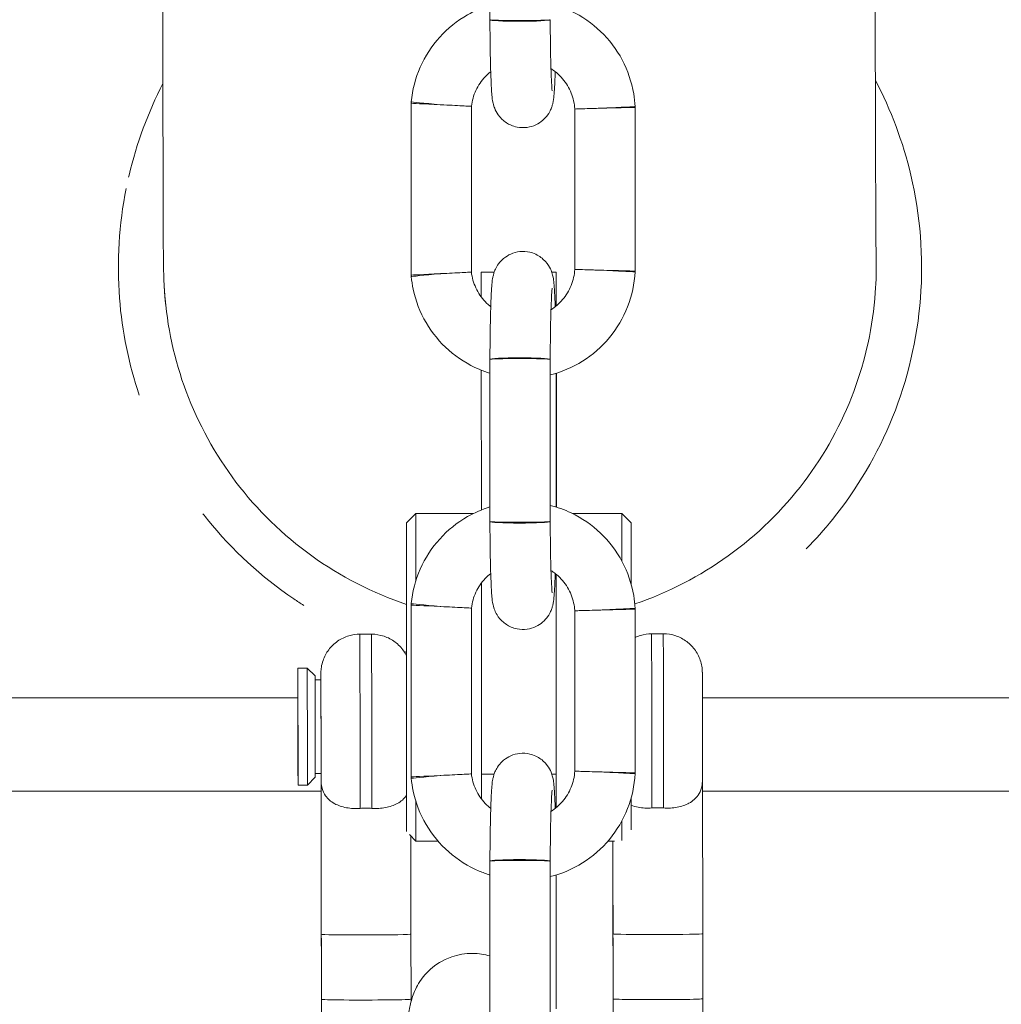
# Model space of a CAD drawing. Units: millimetres. Extents: x -472 to 20035, y 13 to 5072.
# Drawn here: x 17226 to 17331, y 3126 to 3231 of the extents above; entities that cross this region are included whole.
import ezdxf

# ---------------------------------------------------------------- set-up
doc = ezdxf.new("R2010")
doc.units = ezdxf.units.MM
doc.styles.get("Standard").update_dxf_attribs({"font": 'arial.ttf'})
doc.dimstyles.new('ISO-25', dxfattribs={"dimtxt": 2.5, "dimasz": 2.5, "dimexe": 1.25, "dimexo": 0.625, "dimtad": 1, "dimtxsty": 'Standard', "dimcen": 2.5, "dimadec": 0, "dimazin": 0, "dimtfac": 1, "dimtmove": 0, "dimatfit": 3, "dimfxl": 1, "dimarcsym": 0})

# ---------------------------------------------------------------- blocks, each defined once
blk = doc.blocks.new('*D5')
at = {"color": 0, "lineweight": -2, "transparency": 16777216}
for p, q in [((14947.11, 3684.85), (14885.86, 3684.85)), ((14887.11, 3534.85), (14887.11, 722.45)), ((14947.11, 572.45), (14885.86, 572.45))]:
    blk.add_line(p, q, dxfattribs=at)
at = {"color": 0, "transparency": 16777216}
for points in [[(14862.11, 3534.85), (14912.11, 3534.85), (14887.11, 3684.85)], [(14862.11, 722.45), (14912.11, 722.45), (14887.11, 572.45)]]:
    blk.add_solid(points, dxfattribs=at)
at = {"layer": 'Defpoints', "color": 0, "transparency": 16777216}
for p in [(17279.57, 3684.85), (14887.11, 572.45), (17300.62, 572.45)]:
    blk.add_point(p, dxfattribs=at)
at = {"color": 0, "transparency": 16777216, "insert": (14674.05, 2128.65), "char_height": 280, "attachment_point": 5, "rotation": 90}
blk.add_mtext('310', dxfattribs=at)
blk = doc.blocks.new('*D6')
at = {"color": 0, "lineweight": -2, "transparency": 16777216}
for p, q in [((14980.65, 3691.19), (14980.65, 3752.44)), ((19578.37, 3691.19), (19578.37, 3752.44)), ((15130.65, 3751.19), (19428.37, 3751.19))]:
    blk.add_line(p, q, dxfattribs=at)
at = {"color": 0, "transparency": 16777216}
for points in [[(15130.65, 3776.19), (15130.65, 3726.19), (14980.65, 3751.19)], [(19428.37, 3776.19), (19428.37, 3726.19), (19578.37, 3751.19)]]:
    blk.add_solid(points, dxfattribs=at)
at = {"layer": 'Defpoints', "color": 0, "transparency": 16777216}
for p in [(19578.37, 3751.19), (14980.65, 1672.65), (19578.37, 1672.65)]:
    blk.add_point(p, dxfattribs=at)
at = {"color": 0, "transparency": 16777216, "insert": (17279.51, 3964.15), "char_height": 280, "attachment_point": 5}
blk.add_mtext('465', dxfattribs=at)

msp = doc.modelspace()

# ---------------------------------------------------------------- linework, layer by layer
at = {"color": 0, "linetype": 'Continuous', "lineweight": 0, "extrusion": (-2.22045e-16, 1, -2.22045e-16)}
for p, q in [((17276.346, 3248.239), (17276.346, 3230.908)), ((17276.346, 3230.905), (17276.346, 3230.908)), ((17267.937, 3222.131), (17267.923, 3221.979)), ((17267.923, 3203.617), (17267.923, 3221.979)), ((17274.363, 3203.938), (17274.363, 3221.658)), ((17285.411, 3221.366), (17285.411, 3204.23)), ((17291.851, 3221.545), (17291.847, 3221.629)), ((17291.851, 3221.545), (17291.851, 3204.051)), ((17267.923, 3203.617), (17267.937, 3203.465)), ((17275.423, 3203.933), (17276.8, 3203.933)), ((17282.948, 3203.933), (17283.423, 3203.933)), ((17283.423, 3203.912), (17283.43, 3200.332)), ((17291.847, 3203.967), (17291.851, 3204.051)), ((17276.346, 3194.613), (17276.346, 3194.616)), ((17276.346, 3194.613), (17276.346, 3177.282)), ((17282.786, 3194.607), (17282.786, 3177.288)), ((17275.425, 3178.513), (17275.423, 3193.458)), ((17283.4, 3178.838), (17283.4, 3193.132)), ((17283.423, 3193.139), (17283.425, 3178.83)), ((17283.438, 3178.826), (17283.438, 3186.014)), ((17267.433, 3177.131), (17268.433, 3178.131)), ((17268.433, 3178.131), (17274.57, 3178.131)), ((17285.178, 3178.131), (17290.433, 3178.131)), ((17291.433, 3177.131), (17290.433, 3178.131)), ((17276.346, 3177.279), (17276.346, 3177.282)), ((17283.426, 3171.641), (17283.43, 3150.273)), ((17275.43, 3150.273), (17275.427, 3170.697)), ((17267.937, 3168.505), (17267.923, 3168.353)), ((17267.923, 3149.991), (17267.923, 3168.353)), ((17274.363, 3150.312), (17274.363, 3168.032)), ((17285.411, 3167.74), (17285.411, 3150.604)), ((17291.851, 3167.919), (17291.847, 3168.003)), ((17291.851, 3167.919), (17291.851, 3150.425)), ((17262.45, 3165.24), (17263.7, 3165.241)), ((17293.609, 3165.283), (17294.858, 3165.285)), ((17255.83, 3161.606), (17256.83, 3161.608)), ((17257.664, 3160.776), (17256.83, 3161.608)), ((17257.666, 3160.359), (17258.293, 3160.36)), ((17167.068, 3158.453), (17255.831, 3158.453)), ((17299.037, 3158.453), (17392.068, 3158.453)), ((17257.679, 3149.945), (17256.847, 3149.111)), ((17257.68, 3150.362), (17258.307, 3150.363)), ((17258.32, 3139.347), (17258.306, 3149.443)), ((17267.923, 3149.991), (17267.937, 3149.839)), ((17276.788, 3150.273), (17275.43, 3150.273)), ((17283.43, 3150.273), (17282.959, 3150.273)), ((17291.847, 3150.341), (17291.851, 3150.425)), ((17299.046, 3149.5), (17299.068, 3133.23)), ((17258.308, 3148.453), (17157.068, 3148.453)), ((17255.848, 3149.11), (17256.847, 3149.111)), ((17402.068, 3148.453), (17299.047, 3148.453)), ((17258.32, 3139.348), (17258.311, 3146.266)), ((17267.746, 3143.818), (17268.433, 3143.131)), ((17267.91, 3133.187), (17267.895, 3143.669)), ((17268.433, 3143.131), (17270.799, 3143.131)), ((17288.949, 3143.131), (17289.633, 3143.131)), ((17289.474, 3143.131), (17289.479, 3139.391)), ((17289.474, 3143.131), (17289.479, 3139.391)), ((17276.346, 3140.987), (17276.346, 3140.99)), ((17276.346, 3140.987), (17276.346, 3123.656)), ((17282.786, 3140.981), (17282.786, 3123.662)), ((17258.32, 3139.348), (17258.329, 3133.174)), ((17258.341, 3124.374), (17258.32, 3139.348)), ((17258.32, 3139.347), (17258.32, 3139.347)), ((17258.32, 3139.347), (17258.329, 3133.173)), ((17258.32, 3139.347), (17258.32, 3139.347)), ((17258.338, 3126.222), (17258.32, 3139.347)), ((17283.4, 3125.212), (17283.4, 3139.506)), ((17289.479, 3139.391), (17289.479, 3139.391)), ((17289.479, 3139.391), (17289.488, 3133.217)), ((17289.479, 3139.391), (17289.488, 3133.217)), ((17289.479, 3139.391), (17289.479, 3139.391)), ((17289.479, 3139.391), (17289.5, 3124.418)), ((17289.479, 3139.391), (17289.497, 3126.265)), ((17258.329, 3133.174), (17258.329, 3133.173)), ((17267.919, 3126.235), (17267.91, 3133.186)), ((17289.488, 3133.217), (17289.488, 3133.217)), ((17299.068, 3133.23), (17299.078, 3126.278)), ((17267.92, 3125.991), (17267.919, 3126.235)), ((17299.078, 3126.278), (17299.081, 3124.431))]:
    msp.add_line(p, q, dxfattribs=at)
at = {"color": 0, "linetype": 'Continuous', "lineweight": 0, "extrusion": (4.91112e-32, -2.22045e-16, -1)}
for centre in [(17279.566, 3230.911), (17279.566, 3177.285)]:
    msp.add_ellipse(centre, major_axis=(3.22, 0.006), ratio=0.0524667, start_param=0.0351259, end_param=3.1415927, dxfattribs=at)
at = {"color": 0, "linetype": 'Continuous', "lineweight": 0, "extrusion": (4.92797e-32, -2.22045e-16, -1)}
for centre in [(17279.566, 3230.911), (17279.566, 3177.285)]:
    msp.add_ellipse(centre, major_axis=(3.22, 0.003), ratio=0.0262514, start_param=0.0351017, end_param=3.1416169, dxfattribs=at)
at = {"color": 0, "linetype": 'Continuous', "lineweight": 0, "extrusion": (3.38964e-32, -2.22045e-16, -1)}
for centre, major_axis, start_param, end_param in [((17271.143, 3221.827), (-3.206, 0.303), -1.535875, 0), ((17271.143, 3203.769), (-3.206, -0.303), 0, 1.535875), ((17271.143, 3168.201), (-3.206, 0.303), -1.535875, 0), ((17271.143, 3150.143), (-3.206, -0.303), 0, 1.535875)]:
    msp.add_ellipse(centre, major_axis=major_axis, ratio=0.0033072, start_param=start_param, end_param=end_param, dxfattribs=at)
at = {"color": 0, "linetype": 'Continuous', "lineweight": 0, "extrusion": (4.93038e-32, -2.22045e-16, -1)}
for centre, major_axis, ratio, start_param, end_param in [((17271.143, 3221.827), (-3.22, 0.152), 0.0016536, -1.5357969, 0.0000781), ((17271.143, 3203.769), (-3.22, -0.152), 0.0016536, -0.0000781, 1.5357969), ((17275.423, 3198.933), (0, 5), 0.0001709, -1.0824787, 0), ((17288.631, 3204.135), (-3.22, 0.085), 0.0009206, 3.1415685, 4.7474423), ((17271.143, 3168.201), (-3.22, 0.152), 0.0016536, -1.5357969, 0.0000781), ((17288.631, 3150.509), (-3.22, 0.085), 0.0009206, 3.1415685, 4.7474423), ((17271.143, 3150.143), (-3.22, -0.152), 0.0016536, -0.0000781, 1.5357969), ((17275.433, 3168.598), (0, 27.5), 0.0001709, -2.4372292, -2.300101), ((17263.111, 3139.354), (-4.79, -0.007), 0.0177893, -0.0010828, 0.000994)]:
    msp.add_ellipse(centre, major_axis=major_axis, ratio=ratio, start_param=start_param, end_param=end_param, dxfattribs=at)
at = {"color": 0, "linetype": 'Continuous', "lineweight": 0, "extrusion": (5.08446e-32, -2.22045e-16, -1)}
for centre, major_axis, ratio, start_param, end_param in [((17288.631, 3221.46), (3.216, 0.169), 0.0018412, -1.6058255, 0), ((17288.631, 3221.46), (-3.22, -0.085), 0.0009206, 1.535743, 3.1416168), ((17288.631, 3167.834), (3.216, 0.169), 0.0018412, -1.6058255, 0), ((17288.631, 3167.834), (-3.22, -0.085), 0.0009206, 1.535743, 3.1416168)]:
    msp.add_ellipse(centre, major_axis=major_axis, ratio=ratio, start_param=start_param, end_param=end_param, dxfattribs=at)
at = {"color": 0, "linetype": 'Continuous', "lineweight": 0}
for centre, major_axis, ratio, start_param, end_param in [((17283.423, 3198.933), (0, 5), 0.0001709, -0.0910582, 1.2884817), ((17283.437, 3186.924), (0, 10), 0.0001709, -1.6618545, -0.899541), ((17268.433, 3160.631), (0, 17.5), 0.0001709, 0, 0.9398766), ((17290.433, 3160.631), (0, 17.5), 0.0001709, -0.0001709, 0.7810544), ((17267.433, 3160.631), (0, 16.5), 0.0001709, 0.0001709, 1.8145162), ((17291.433, 3160.631), (0, 16.5), 0.0001709, -0.9258696, 0.9246275), ((17263.714, 3155.369), (-0.014, 9.872), 0.000756, -2.6579958, 0), ((17294.872, 3155.412), (-0.014, 9.872), 0.000756, -2.6579958, 0), ((17255.839, 3155.358), (0.009, -6.248), 0.000756, -0.018297, 6.2648883), ((17256.839, 3155.359), (-0.009, 6.248), 0.000756, -0.018297, 0), ((17256.839, 3155.359), (0.009, -6.248), 0.000756, 0, 3.1232957), ((17258.298, 3155.361), (0.008, -5.707), 0.000756, -0.018297, 3.6450653), ((17258.298, 3155.361), (-0.008, 5.415), 0.000756, -0.018297, 0.3947911), ((17258.298, 3155.361), (0.008, -5.415), 0.000756, -0.3947911, 3.1232957), ((17255.839, 3155.358), (-0.003, 2.499), 0.000756, -0.018297, 6.2648883), ((17267.433, 3160.631), (0, -16.5), 0.0001709, -1.3270764, -0.0530286), ((17258.298, 3155.361), (0.008, -5.707), 0.000756, -0.5034726, -0.018297), ((17263.097, 3149.45), (-4.79, -0.007), 0.018296, -0.0465974, 0.049307), ((17373.15, 3149.603), (-114.838, -0.158), 0.018296, 0.0009355, 0.0027806), ((17283.433, 3168.598), (0, -27.5), 0.0001709, -0.8414917, -0.6500229), ((17294.256, 3149.493), (4.79, 0.007), 0.018296, -0.0477948, 0.0459022), ((17184.203, 3149.34), (114.838, 0.158), 0.018296, -0.0012684, -0.0009401), ((17268.433, 3160.631), (0, -17.5), 0.0001709, -0.7125007, 0), ((17291.433, 3160.631), (0, -16.5), 0.0001709, -0.6779019, -0.1621252), ((17290.433, 3160.631), (0, -17.5), 0.0001709, -0.5015085, -0.0945949), ((17263.111, 3139.354), (-4.79, -0.007), 0.0177893, 0.0000001, 0.0004296), ((17294.269, 3139.398), (-4.79, -0.007), 0.0177893, 0.0000002, 0.0004297), ((17263.119, 3133.18), (-4.79, -0.007), 0.0177893, 0.0004294, 3.1415928), ((17294.278, 3133.223), (-4.79, -0.007), 0.0177893, 0.0004294, 3.1415928), ((17263.129, 3126.228), (-4.79, -0.007), 0.0177893, -0.0000001, 3.1415928), ((17294.288, 3126.272), (-4.79, -0.007), 0.0177893, -0.0000001, 3.1415928)]:
    msp.add_ellipse(centre, major_axis=major_axis, ratio=ratio, start_param=start_param, end_param=end_param, dxfattribs=at)
at = {"color": 0, "linetype": 'Continuous', "lineweight": 0, "extrusion": (5.23853e-32, -2.22045e-16, -1)}
for centre in [(17288.631, 3204.135), (17288.631, 3150.509)]:
    msp.add_ellipse(centre, major_axis=(3.216, -0.169), ratio=0.0018412, start_param=0, end_param=1.6058255, dxfattribs=at)
at = {"color": 0, "linetype": 'Continuous', "lineweight": 0, "extrusion": (4.92557e-32, -2.22045e-16, -1)}
for centre, major_axis, ratio, start_param, end_param in [((17279.566, 3194.61), (-3.22, 0.006), 0.0524667, 0, 3.1064667), ((17279.566, 3194.61), (-3.22, 0.003), 0.0262514, -0.0000242, 3.1064909), ((17279.566, 3140.984), (-3.22, 0.006), 0.0524667, 0, 3.1064667), ((17279.566, 3140.984), (-3.22, 0.003), 0.0262514, -0.0000242, 3.1064909)]:
    msp.add_ellipse(centre, major_axis=major_axis, ratio=ratio, start_param=start_param, end_param=end_param, dxfattribs=at)
at = {"color": 0, "linetype": 'Continuous', "lineweight": 0, "extrusion": (4.94001e-32, -2.22045e-16, -1)}
for centre, major_axis, start_param, end_param in [((17262.464, 3155.367), (-0.014, 9.872), 0, 2.6579958), ((17257.672, 3155.361), (-0.008, 5.415), 0.018297, 3.1408367)]:
    msp.add_ellipse(centre, major_axis=major_axis, ratio=0.000756, start_param=start_param, end_param=end_param, dxfattribs=at)
at = {"color": 0, "linetype": 'Continuous', "lineweight": 0, "extrusion": (4.9352e-32, -2.22045e-16, -1)}
for centre, major_axis, ratio, start_param, end_param in [((17293.622, 3155.411), (-0.014, 9.872), 0.000756, 0, 2.6579958), ((17257.672, 3155.361), (-0.008, 5.415), 0.000756, 0.000756, 0.018297), ((17294.269, 3139.398), (-4.79, -0.007), 0.0177893, -0.0010828, 0.000994)]:
    msp.add_ellipse(centre, major_axis=major_axis, ratio=ratio, start_param=start_param, end_param=end_param, dxfattribs=at)
at = {"color": 0, "linetype": 'Continuous', "lineweight": 0, "extrusion": (4.94483e-32, -2.22045e-16, -1)}
msp.add_ellipse((17263.101, 3146.273), major_axis=(-4.79, -0.007), ratio=0.0177893, start_param=-0.0021432, end_param=0.0020482, dxfattribs=at)
at = {"color": 0, "linetype": 'Continuous', "lineweight": 0}
for points, knots in [([(17241.583, 3201.985), (17241.506, 3203.165), (17241.519, 3203.297), (17241.418, 3207.04), (17241.453, 3209.322), (17241.408, 3223.948), (17241.386, 3234.458), (17241.341, 3261.893), (17241.319, 3278.814), (17241.275, 3319.03), (17241.253, 3342.325), (17241.21, 3393.236), (17241.19, 3420.395), (17241.17, 3450.226)], [4.71502087, 4.71502087, 4.71502087, 4.71502087, 4.71873029, 4.71873029, 4.76791282, 4.76791282, 4.81709534, 4.81709534, 4.86627787, 4.86627787, 4.91546039, 4.91546039, 4.96093349, 4.96093349, 4.96093349, 4.96093349]), ([(17317.587, 3205.469), (17317.587, 3205.469), (17317.558, 3208.91), (17317.518, 3220.183), (17317.495, 3229.729), (17317.451, 3255.24), (17317.429, 3271.211), (17317.384, 3309.539), (17317.362, 3331.895), (17317.318, 3382.938), (17317.296, 3411.624), (17317.273, 3445.703), (17317.272, 3447.982), (17317.27, 3450.277)], [4.7217209, 4.7217209, 4.7217209, 4.7217209, 4.76070576, 4.76070576, 4.80988796, 4.80988796, 4.85907016, 4.85907016, 4.90825236, 4.90825236, 4.95743457, 4.95743457, 4.96093349, 4.96093349, 4.96093349, 4.96093349]), ([(17282.786, 3232.635), (17283.555, 3232.443), (17284.304, 3232.174), (17286.175, 3231.284), (17287.241, 3230.549), (17289.089, 3228.779), (17289.87, 3227.746), (17291.067, 3225.485), (17291.483, 3224.257), (17291.772, 3222.544), (17291.823, 3222.087), (17291.847, 3221.629)], [6.5285357, 6.5285357, 6.5285357, 6.5285357, 6.7267727, 6.7267727, 7.0467149, 7.0467149, 7.366711, 7.366711, 7.6867624, 7.6867624, 7.8014585, 7.8014585, 7.8014585, 7.8014585]), ([(17267.937, 3222.131), (17268.058, 3223.405), (17268.384, 3224.659), (17269.414, 3227.001), (17270.118, 3228.089), (17271.833, 3229.989), (17272.843, 3230.8), (17274.712, 3231.861), (17275.515, 3232.208), (17276.346, 3232.464)], [4.8068319, 4.8068319, 4.8068319, 4.8068319, 5.1269217, 5.1269217, 5.4469836, 5.4469836, 5.7669929, 5.7669929, 5.9846154, 5.9846154, 5.9846154, 5.9846154]), ([(17276.346, 3230.905), (17276.348, 3229.946), (17276.355, 3228.995), (17276.38, 3227.199), (17276.398, 3226.355), (17276.443, 3224.841), (17276.47, 3224.177), (17276.539, 3223.009), (17276.519, 3222.728), (17276.705, 3221.907), (17276.728, 3221.812), (17276.81, 3221.549), (17276.862, 3221.38), (17277.122, 3220.895), (17277.268, 3220.623), (17277.774, 3220.146), (17277.922, 3220.023), (17278.395, 3219.714), (17278.782, 3219.53), (17279.583, 3219.371), (17279.956, 3219.358), (17280.649, 3219.452), (17280.966, 3219.553), (17281.543, 3219.82), (17281.784, 3219.99), (17282.228, 3220.368), (17282.386, 3220.565), (17282.675, 3220.967), (17282.761, 3221.142), (17282.905, 3221.456), (17282.946, 3221.579), (17283.022, 3221.818), (17283.045, 3221.917), (17283.102, 3222.173), (17283.121, 3222.294), (17283.163, 3222.594), (17283.18, 3222.763), (17283.213, 3223.142), (17283.228, 3223.351), (17283.256, 3223.815), (17283.269, 3224.07), (17283.293, 3224.618), (17283.305, 3224.909), (17283.316, 3225.264), (17283.318, 3225.309), (17283.319, 3225.354)], [0.0525231, 0.0525231, 0.0525231, 0.0525231, 0.3766646, 0.3766646, 0.7024823, 0.7024823, 1.0358028, 1.0358028, 1.4170502, 1.4170502, 1.4596698, 1.4596698, 1.5053465, 1.5053465, 1.5376757, 1.5376757, 1.5479174, 1.5479174, 1.5638189, 1.5638189, 1.5755331, 1.5755331, 1.5870098, 1.5870098, 1.6006431, 1.6006431, 1.6195584, 1.6195584, 1.6472876, 1.6472876, 1.6815715, 1.6815715, 1.7270608, 1.7270608, 1.8159861, 1.8159861, 1.9526405, 1.9526405, 2.0952713, 2.0952713, 2.2400999, 2.2400999, 2.3815831, 2.3815831, 2.4019875, 2.4019875, 2.4019875, 2.4019875]), ([(17282.786, 3230.914), (17282.786, 3230.913), (17282.786, 3230.912), (17282.785, 3230.911), (17282.785, 3230.911), (17282.784, 3230.911)], [-0.009115915, -0.009115915, -0.009115915, -0.009115915, 0, 0, 0.002188961, 0.002188961, 0.002188961, 0.002188961]), ([(17282.786, 3230.914), (17282.787, 3230.688), (17282.787, 3230.462), (17282.79, 3230.01), (17282.791, 3229.784), (17282.794, 3229.336), (17282.796, 3229.113), (17282.801, 3228.677), (17282.803, 3228.463), (17282.809, 3228.043), (17282.812, 3227.837), (17282.819, 3227.43), (17282.823, 3227.229), (17282.831, 3226.837), (17282.835, 3226.646), (17282.844, 3226.276), (17282.849, 3226.098), (17282.873, 3225.246), (17282.896, 3224.658), (17282.943, 3223.787), (17282.969, 3223.47), (17282.986, 3223.321), (17282.988, 3223.304), (17282.988, 3223.304)], [0.0528654, 0.0528654, 0.0528654, 0.0528654, 0.1312963, 0.1312963, 0.2107574, 0.2107574, 0.2902383, 0.2902383, 0.3687232, 0.3687232, 0.4467071, 0.4467071, 0.5257571, 0.5257571, 0.6048684, 0.6048684, 0.6830158, 0.6830158, 0.990937, 0.990937, 1.2726349, 1.2726349, 1.3368222, 1.3368222, 1.3368222, 1.3368222]), ([(17274.363, 3221.658), (17274.433, 3222.246), (17274.598, 3222.822), (17275.101, 3223.895), (17275.438, 3224.39), (17276.026, 3225.012), (17276.221, 3225.19), (17276.428, 3225.354)], [4.83109375, 4.83109375, 4.83109375, 4.83109375, 5.15080844, 5.15080844, 5.47062033, 5.47062033, 5.61313391, 5.61313391, 5.61313391, 5.61313391]), ([(17282.861, 3225.681), (17283.203, 3225.462), (17283.522, 3225.205), (17284.226, 3224.497), (17284.576, 3224.009), (17285.104, 3222.949), (17285.283, 3222.376), (17285.387, 3221.649), (17285.402, 3221.508), (17285.411, 3221.366)], [6.85173639, 6.85173639, 6.85173639, 6.85173639, 7.07150021, 7.07150021, 7.3914981, 7.3914981, 7.71132105, 7.71132105, 7.78797559, 7.78797559, 7.78797559, 7.78797559]), ([(17317.51, 3224.442), (17319.165, 3221.29), (17320.473, 3217.834), (17322.305, 3210.068), (17322.666, 3205.535), (17321.989, 3196.768), (17320.946, 3192.394), (17317.76, 3184.479), (17315.537, 3180.727), (17312.048, 3176.414), (17311.114, 3175.37), (17310.132, 3174.374)], [18.4936467, 18.4936467, 18.4936467, 18.4936467, 19.5731127, 19.5731127, 20.8578996, 20.8578996, 22.1421721, 22.1421721, 23.4338443, 23.4338443, 23.8684878, 23.8684878, 23.8684878, 23.8684878]), ([(17237.748, 3214.082), (17237.765, 3214.154), (17237.781, 3214.225), (17238.601, 3217.7), (17239.845, 3221.033), (17241.41, 3224.085)], [7.7626394, 7.7626394, 7.7626394, 7.7626394, 7.7844014, 7.7844014, 8.8221526, 8.8221526, 8.8221526, 8.8221526]), ([(17274.363, 3221.658), (17274.363, 3221.658), (17274.363, 3221.658), (17274.35, 3221.657), (17274.257, 3221.662), (17273.919, 3221.68), (17273.676, 3221.694), (17273.072, 3221.726), (17272.715, 3221.744), (17271.935, 3221.784), (17271.518, 3221.804), (17271.081, 3221.825), (17271.064, 3221.826), (17271.041, 3221.827), (17271.036, 3221.827), (17271.03, 3221.827)], [0.49483427, 0.49483427, 0.49483427, 0.49483427, 0.50367828, 0.50367828, 0.6292626, 0.6292626, 0.75496964, 0.75496964, 0.88089761, 0.88089761, 1.00696037, 1.00696037, 1.01210904, 1.01210904, 1.01378399, 1.01378399, 1.01378399, 1.01378399]), ([(17285.411, 3221.366), (17285.411, 3221.367), (17285.476, 3221.369), (17285.747, 3221.379), (17285.966, 3221.386), (17286.529, 3221.404), (17286.869, 3221.414), (17287.453, 3221.431), (17287.668, 3221.437), (17288.089, 3221.449), (17288.292, 3221.454), (17288.504, 3221.46), (17288.511, 3221.46), (17288.518, 3221.46)], [-0.00218894, -0.00218894, -0.00218894, -0.00218894, 0.1102441, 0.1102441, 0.23600654, 0.23600654, 0.36183727, 0.36183727, 0.43008772, 0.43008772, 0.49151274, 0.49151274, 0.49370168, 0.49370168, 0.49370168, 0.49370168]), ([(17238.892, 3190.775), (17237.783, 3194.085), (17237.051, 3197.618), (17236.478, 3205.056), (17236.732, 3209.072), (17237.489, 3212.874)], [5.4621342, 5.4621342, 5.4621342, 5.4621342, 6.4997249, 6.4997249, 7.641018, 7.641018, 7.641018, 7.641018]), ([(17283.317, 3200.24), (17283.293, 3200.968), (17283.265, 3201.591), (17283.211, 3202.413), (17283.19, 3202.679), (17283.136, 3203.131), (17283.122, 3203.294), (17283.021, 3203.696), (17282.998, 3203.78), (17282.917, 3204.026), (17282.86, 3204.198), (17282.586, 3204.689), (17282.424, 3204.973), (17281.755, 3205.561), (17281.387, 3205.818), (17280.547, 3206.092), (17280.162, 3206.154), (17279.434, 3206.133), (17279.096, 3206.064), (17278.478, 3205.847), (17278.211, 3205.695), (17277.721, 3205.347), (17277.535, 3205.154), (17277.193, 3204.746), (17277.085, 3204.559), (17276.901, 3204.209), (17276.848, 3204.07), (17276.758, 3203.813), (17276.73, 3203.711), (17276.671, 3203.475), (17276.652, 3203.369), (17276.58, 3202.944), (17276.559, 3202.692), (17276.522, 3202.209), (17276.511, 3202.036), (17276.489, 3201.659), (17276.479, 3201.455), (17276.459, 3201.016), (17276.449, 3200.783), (17276.432, 3200.294), (17276.424, 3200.039), (17276.394, 3198.998), (17276.377, 3198.125), (17276.354, 3196.368), (17276.348, 3195.495), (17276.346, 3194.616)], [3.8922209, 3.8922209, 3.8922209, 3.8922209, 4.2219621, 4.2219621, 4.4236682, 4.4236682, 4.5733995, 4.5733995, 4.6069796, 4.6069796, 4.6498246, 4.6498246, 4.6815798, 4.6815798, 4.7009491, 4.7009491, 4.7134042, 4.7134042, 4.7246868, 4.7246868, 4.7373247, 4.7373247, 4.754057, 4.754057, 4.7787109, 4.7787109, 4.8112034, 4.8112034, 4.8513241, 4.8513241, 4.9184276, 4.9184276, 5.1424541, 5.1424541, 5.2550569, 5.2550569, 5.370722, 5.370722, 5.4869836, 5.4869836, 5.6009449, 5.6009449, 5.9334111, 5.9334111, 6.2306622, 6.2306622, 6.2306622, 6.2306622]), ([(17317.586, 3205.581), (17317.622, 3204.305), (17317.596, 3203.027), (17317.505, 3201.754), (17317.247, 3198.146), (17316.462, 3194.547), (17315.201, 3191.168), (17313.932, 3187.77), (17312.111, 3184.443), (17309.89, 3181.512), (17307.647, 3178.551), (17304.874, 3175.829), (17301.792, 3173.611), (17298.794, 3171.454), (17295.382, 3169.686), (17291.813, 3168.471)], [18.0394024, 18.0394024, 18.0394024, 18.0394024, 18.4384854, 18.4384854, 18.4384854, 19.5699235, 19.5699235, 19.5699235, 20.7078806, 20.7078806, 20.7078806, 21.857566, 21.857566, 21.857566, 22.9757852, 22.9757852, 22.9757852, 22.9757852]), ([(17285.411, 3204.23), (17285.372, 3203.639), (17285.238, 3203.054), (17284.793, 3201.957), (17284.482, 3201.444), (17283.742, 3200.576), (17283.325, 3200.212), (17282.863, 3199.916)], [1.63680238, 1.63680238, 1.63680238, 1.63680238, 1.95651141, 1.95651141, 2.27630067, 2.27630067, 2.57252957, 2.57252957, 2.57252957, 2.57252957]), ([(17288.518, 3204.135), (17288.511, 3204.136), (17288.504, 3204.136), (17288.292, 3204.141), (17288.089, 3204.147), (17287.668, 3204.158), (17287.453, 3204.164), (17286.869, 3204.181), (17286.529, 3204.192), (17285.966, 3204.21), (17285.747, 3204.217), (17285.476, 3204.227), (17285.411, 3204.229), (17285.411, 3204.23)], [-1.01249727, -1.01249727, -1.01249727, -1.01249727, -1.01030832, -1.01030832, -0.94888305, -0.94888305, -0.88063232, -0.88063232, -0.75480104, -0.75480104, -0.62903806, -0.62903806, -0.5166045, -0.5166045, -0.5166045, -0.5166045]), ([(17276.346, 3193.132), (17275.952, 3193.253), (17275.565, 3193.395), (17274.008, 3194.056), (17272.912, 3194.747), (17270.992, 3196.437), (17270.169, 3197.437), (17268.878, 3199.646), (17268.411, 3200.855), (17268.05, 3202.555), (17267.981, 3203.009), (17267.937, 3203.465)], [3.4401625, 3.4401625, 3.4401625, 3.4401625, 3.5432828, 3.5432828, 3.8632193, 3.8632193, 4.1832077, 4.1832077, 4.5032526, 4.5032526, 4.6179461, 4.6179461, 4.6179461, 4.6179461]), ([(17271.03, 3203.769), (17271.036, 3203.769), (17271.041, 3203.769), (17271.064, 3203.77), (17271.081, 3203.771), (17271.518, 3203.792), (17271.935, 3203.812), (17272.715, 3203.852), (17273.072, 3203.87), (17273.676, 3203.902), (17273.919, 3203.915), (17274.257, 3203.934), (17274.35, 3203.938), (17274.363, 3203.938), (17274.363, 3203.938), (17274.363, 3203.938)], [-0.00167494, -0.00167494, -0.00167494, -0.00167494, 0, 0, 0.00514872, 0.00514872, 0.13121108, 0.13121108, 0.25713865, 0.25713865, 0.38284529, 0.38284529, 0.50842921, 0.50842921, 0.51727314, 0.51727314, 0.51727314, 0.51727314]), ([(17276.43, 3200.24), (17276.335, 3200.316), (17276.241, 3200.395), (17275.712, 3200.874), (17275.337, 3201.343), (17274.753, 3202.374), (17274.545, 3202.936), (17274.402, 3203.657), (17274.38, 3203.797), (17274.363, 3203.938)], [3.81109829, 3.81109829, 3.81109829, 3.81109829, 3.87714244, 3.87714244, 4.19717134, 4.19717134, 4.5170199, 4.5170199, 4.59368421, 4.59368421, 4.59368421, 4.59368421]), ([(17291.847, 3203.967), (17291.78, 3202.689), (17291.506, 3201.422), (17290.575, 3199.038), (17289.917, 3197.922), (17288.284, 3195.952), (17287.309, 3195.099), (17285.164, 3193.759), (17283.999, 3193.264), (17282.786, 3192.96)], [1.6233194, 1.6233194, 1.6233194, 1.6233194, 1.9434104, 1.9434104, 2.2634777, 2.2634777, 2.5834946, 2.5834946, 2.8962423, 2.8962423, 2.8962423, 2.8962423]), ([(17267.431, 3168.423), (17263.804, 3169.641), (17260.348, 3171.426), (17257.316, 3173.607), (17254.238, 3175.821), (17251.463, 3178.543), (17249.219, 3181.503), (17246.997, 3184.435), (17245.175, 3187.761), (17243.905, 3191.163), (17242.641, 3194.547), (17241.856, 3198.149), (17241.598, 3201.762), (17241.581, 3202.005), (17241.566, 3202.249), (17241.553, 3202.492)], [1.2360647, 1.2360647, 1.2360647, 1.2360647, 2.368447, 2.368447, 2.368447, 3.5177918, 3.5177918, 3.5177918, 4.6562218, 4.6562218, 4.6562218, 5.7890011, 5.7890011, 5.7890011, 5.8651929, 5.8651929, 5.8651929, 5.8651929]), ([(17282.988, 3202.216), (17282.988, 3202.216), (17282.983, 3202.176), (17282.965, 3201.997), (17282.949, 3201.801), (17282.912, 3201.199), (17282.891, 3200.735), (17282.867, 3200.04), (17282.862, 3199.882), (17282.852, 3199.552), (17282.848, 3199.381), (17282.839, 3199.027), (17282.834, 3198.845), (17282.826, 3198.475), (17282.823, 3198.286), (17282.816, 3197.895), (17282.812, 3197.692), (17282.806, 3197.276), (17282.804, 3197.064), (17282.799, 3196.633), (17282.796, 3196.414), (17282.793, 3195.976), (17282.791, 3195.756), (17282.788, 3195.227), (17282.787, 3194.918), (17282.786, 3194.607)], [4.9463631, 4.9463631, 4.9463631, 4.9463631, 5.0473206, 5.0473206, 5.2357807, 5.2357807, 5.505924, 5.505924, 5.5814633, 5.5814633, 5.6578656, 5.6578656, 5.7341918, 5.7341918, 5.8095294, 5.8095294, 5.8873253, 5.8873253, 5.9660837, 5.9660837, 6.0448114, 6.0448114, 6.1225237, 6.1225237, 6.2303199, 6.2303199, 6.2303199, 6.2303199]), ([(17282.784, 3194.61), (17282.785, 3194.609), (17282.785, 3194.609), (17282.786, 3194.608), (17282.786, 3194.608), (17282.786, 3194.607)], [1.001194772, 1.001194772, 1.001194772, 1.001194772, 1.003383722, 1.003383722, 1.012496439, 1.012496439, 1.012496439, 1.012496439]), ([(17282.786, 3179.009), (17283.555, 3178.817), (17284.304, 3178.548), (17286.175, 3177.658), (17287.241, 3176.923), (17289.089, 3175.153), (17289.87, 3174.12), (17291.067, 3171.859), (17291.483, 3170.631), (17291.772, 3168.918), (17291.823, 3168.461), (17291.847, 3168.003)], [6.5285357, 6.5285357, 6.5285357, 6.5285357, 6.7267727, 6.7267727, 7.0467149, 7.0467149, 7.366711, 7.366711, 7.6867624, 7.6867624, 7.8014585, 7.8014585, 7.8014585, 7.8014585]), ([(17256.457, 3168.314), (17256.105, 3168.539), (17255.756, 3168.769), (17251.969, 3171.342), (17248.824, 3174.231), (17246.019, 3177.698), (17245.853, 3177.907), (17245.689, 3178.118)], [2.486188, 2.486188, 2.486188, 2.486188, 2.617123, 2.617123, 3.9217211, 3.9217211, 4.0044499, 4.0044499, 4.0044499, 4.0044499]), ([(17267.937, 3168.505), (17268.058, 3169.779), (17268.384, 3171.033), (17269.414, 3173.375), (17270.118, 3174.463), (17271.833, 3176.363), (17272.843, 3177.174), (17274.712, 3178.235), (17275.515, 3178.582), (17276.346, 3178.838)], [4.8068319, 4.8068319, 4.8068319, 4.8068319, 5.1269217, 5.1269217, 5.4469836, 5.4469836, 5.7669929, 5.7669929, 5.9846154, 5.9846154, 5.9846154, 5.9846154]), ([(17276.346, 3177.279), (17276.348, 3176.32), (17276.355, 3175.369), (17276.38, 3173.573), (17276.398, 3172.729), (17276.443, 3171.215), (17276.47, 3170.551), (17276.539, 3169.383), (17276.519, 3169.102), (17276.705, 3168.281), (17276.728, 3168.186), (17276.81, 3167.923), (17276.862, 3167.754), (17277.122, 3167.269), (17277.268, 3166.997), (17277.774, 3166.52), (17277.922, 3166.397), (17278.395, 3166.088), (17278.782, 3165.904), (17279.583, 3165.745), (17279.956, 3165.732), (17280.649, 3165.826), (17280.966, 3165.927), (17281.543, 3166.194), (17281.784, 3166.364), (17282.228, 3166.742), (17282.386, 3166.939), (17282.675, 3167.341), (17282.761, 3167.516), (17282.905, 3167.83), (17282.946, 3167.953), (17283.022, 3168.192), (17283.045, 3168.291), (17283.102, 3168.547), (17283.121, 3168.668), (17283.163, 3168.968), (17283.18, 3169.137), (17283.213, 3169.516), (17283.228, 3169.725), (17283.256, 3170.189), (17283.269, 3170.444), (17283.293, 3170.992), (17283.305, 3171.283), (17283.316, 3171.638), (17283.318, 3171.683), (17283.319, 3171.728)], [0.0525231, 0.0525231, 0.0525231, 0.0525231, 0.3766646, 0.3766646, 0.7024823, 0.7024823, 1.0358028, 1.0358028, 1.4170502, 1.4170502, 1.4596698, 1.4596698, 1.5053465, 1.5053465, 1.5376757, 1.5376757, 1.5479174, 1.5479174, 1.5638189, 1.5638189, 1.5755331, 1.5755331, 1.5870098, 1.5870098, 1.6006431, 1.6006431, 1.6195584, 1.6195584, 1.6472876, 1.6472876, 1.6815715, 1.6815715, 1.7270608, 1.7270608, 1.8159861, 1.8159861, 1.9526405, 1.9526405, 2.0952713, 2.0952713, 2.2400999, 2.2400999, 2.3815831, 2.3815831, 2.4019875, 2.4019875, 2.4019875, 2.4019875]), ([(17282.786, 3177.288), (17282.786, 3177.287), (17282.786, 3177.286), (17282.785, 3177.285), (17282.785, 3177.285), (17282.784, 3177.285)], [-0.009115915, -0.009115915, -0.009115915, -0.009115915, 0, 0, 0.002188961, 0.002188961, 0.002188961, 0.002188961]), ([(17282.786, 3177.288), (17282.787, 3177.062), (17282.787, 3176.836), (17282.79, 3176.384), (17282.791, 3176.158), (17282.794, 3175.71), (17282.796, 3175.487), (17282.801, 3175.051), (17282.803, 3174.837), (17282.809, 3174.417), (17282.812, 3174.211), (17282.819, 3173.804), (17282.823, 3173.603), (17282.831, 3173.211), (17282.835, 3173.02), (17282.844, 3172.65), (17282.849, 3172.472), (17282.873, 3171.62), (17282.896, 3171.032), (17282.943, 3170.161), (17282.969, 3169.844), (17282.986, 3169.695), (17282.988, 3169.678), (17282.988, 3169.678)], [0.0528654, 0.0528654, 0.0528654, 0.0528654, 0.1312963, 0.1312963, 0.2107574, 0.2107574, 0.2902383, 0.2902383, 0.3687232, 0.3687232, 0.4467071, 0.4467071, 0.5257571, 0.5257571, 0.6048684, 0.6048684, 0.6830158, 0.6830158, 0.990937, 0.990937, 1.2726349, 1.2726349, 1.3368222, 1.3368222, 1.3368222, 1.3368222]), ([(17274.363, 3168.032), (17274.433, 3168.62), (17274.598, 3169.196), (17275.101, 3170.269), (17275.438, 3170.764), (17276.026, 3171.386), (17276.221, 3171.564), (17276.428, 3171.728)], [4.83109375, 4.83109375, 4.83109375, 4.83109375, 5.15080844, 5.15080844, 5.47062033, 5.47062033, 5.61313391, 5.61313391, 5.61313391, 5.61313391]), ([(17282.861, 3172.055), (17283.203, 3171.836), (17283.522, 3171.579), (17284.226, 3170.871), (17284.576, 3170.383), (17285.104, 3169.323), (17285.283, 3168.75), (17285.387, 3168.023), (17285.402, 3167.882), (17285.411, 3167.74)], [6.85173639, 6.85173639, 6.85173639, 6.85173639, 7.07150021, 7.07150021, 7.3914981, 7.3914981, 7.71132105, 7.71132105, 7.78797559, 7.78797559, 7.78797559, 7.78797559]), ([(17274.363, 3168.032), (17274.363, 3168.032), (17274.363, 3168.032), (17274.35, 3168.031), (17274.257, 3168.036), (17273.919, 3168.054), (17273.676, 3168.068), (17273.072, 3168.1), (17272.715, 3168.118), (17271.935, 3168.158), (17271.518, 3168.178), (17271.081, 3168.199), (17271.064, 3168.2), (17271.041, 3168.201), (17271.036, 3168.201), (17271.03, 3168.201)], [0.49483427, 0.49483427, 0.49483427, 0.49483427, 0.50367828, 0.50367828, 0.6292626, 0.6292626, 0.75496964, 0.75496964, 0.88089761, 0.88089761, 1.00696037, 1.00696037, 1.01210904, 1.01210904, 1.01378399, 1.01378399, 1.01378399, 1.01378399]), ([(17285.411, 3167.74), (17285.411, 3167.741), (17285.476, 3167.743), (17285.747, 3167.753), (17285.966, 3167.76), (17286.529, 3167.778), (17286.869, 3167.788), (17287.453, 3167.805), (17287.668, 3167.811), (17288.089, 3167.823), (17288.292, 3167.828), (17288.504, 3167.834), (17288.511, 3167.834), (17288.518, 3167.834)], [-0.00218894, -0.00218894, -0.00218894, -0.00218894, 0.1102441, 0.1102441, 0.23600654, 0.23600654, 0.36183727, 0.36183727, 0.43008772, 0.43008772, 0.49151274, 0.49151274, 0.49370168, 0.49370168, 0.49370168, 0.49370168]), ([(17258.289, 3160.36), (17258.289, 3160.639), (17258.289, 3160.843), (17258.29, 3161), (17258.29, 3161.027), (17258.29, 3161.07), (17258.29, 3161.085), (17258.29, 3161.118), (17258.291, 3161.129), (17258.291, 3161.152), (17258.291, 3161.161), (17258.292, 3161.181), (17258.292, 3161.191), (17258.293, 3161.219), (17258.293, 3161.238), (17258.295, 3161.279), (17258.296, 3161.302), (17258.3, 3161.362), (17258.303, 3161.401), (17258.314, 3161.529), (17258.325, 3161.618), (17258.376, 3161.952), (17258.436, 3162.195), (17258.658, 3162.838), (17258.864, 3163.227), (17259.388, 3163.926), (17259.714, 3164.241), (17260.441, 3164.747), (17260.85, 3164.943), (17261.654, 3165.181), (17262.054, 3165.239), (17262.45, 3165.24)], [14.9796801, 14.9796801, 14.9796801, 14.9796801, 16.7012942, 16.7012942, 17.167866, 17.167866, 17.5176246, 17.5176246, 17.6483666, 17.6483666, 17.7073668, 17.7073668, 17.7553786, 17.7553786, 17.8231108, 17.8231108, 17.8933098, 17.8933098, 18.0116392, 18.0116392, 18.2804531, 18.2804531, 19.026542, 19.026542, 20.3181887, 20.3181887, 21.6461606, 21.6461606, 22.9734406, 22.9734406, 24.1616955, 24.1616955, 24.1616955, 24.1616955]), ([(17263.7, 3165.241), (17264.15, 3165.242), (17264.606, 3165.168), (17265.452, 3164.883), (17265.853, 3164.672), (17266.561, 3164.141), (17266.876, 3163.814), (17267.24, 3163.289), (17267.341, 3163.118), (17267.43, 3162.941)], [0, 0, 0, 0, 1.3508708, 1.3508708, 2.6773391, 2.6773391, 4.0046831, 4.0046831, 4.5954868, 4.5954868, 4.5954868, 4.5954868]), ([(17291.851, 3164.891), (17292.04, 3164.979), (17292.235, 3165.053), (17292.813, 3165.224), (17293.213, 3165.283), (17293.609, 3165.283)], [22.3533196, 22.3533196, 22.3533196, 22.3533196, 22.9734406, 22.9734406, 24.1616955, 24.1616955, 24.1616955, 24.1616955]), ([(17294.858, 3165.285), (17295.309, 3165.285), (17295.765, 3165.211), (17296.611, 3164.927), (17297.012, 3164.716), (17297.719, 3164.184), (17298.034, 3163.858), (17298.539, 3163.131), (17298.735, 3162.721), (17298.922, 3162.087), (17298.967, 3161.871), (17299.008, 3161.556), (17299.017, 3161.454), (17299.024, 3161.333), (17299.026, 3161.308), (17299.027, 3161.274), (17299.027, 3161.262), (17299.028, 3161.236), (17299.029, 3161.223), (17299.029, 3161.202), (17299.029, 3161.194), (17299.03, 3161.173), (17299.03, 3161.164), (17299.03, 3161.132), (17299.03, 3161.115), (17299.031, 3161.027), (17299.031, 3160.931), (17299.033, 3160.556), (17299.034, 3160.19), (17299.035, 3159.332), (17299.036, 3158.852), (17299.038, 3157.804), (17299.039, 3157.224), (17299.041, 3156.037), (17299.042, 3155.416), (17299.044, 3154.209), (17299.044, 3153.608), (17299.046, 3152.503), (17299.046, 3151.985), (17299.047, 3151.093), (17299.047, 3150.709), (17299.047, 3150.119), (17299.047, 3149.91), (17299.046, 3149.757), (17299.046, 3149.731), (17299.046, 3149.692), (17299.046, 3149.68), (17299.045, 3149.651), (17299.045, 3149.638), (17299.045, 3149.605), (17299.044, 3149.59), (17299.043, 3149.553), (17299.042, 3149.533), (17299.041, 3149.507), (17299.041, 3149.502), (17299.041, 3149.496)], [0, 0, 0, 0, 1.3508708, 1.3508708, 2.6773391, 2.6773391, 4.0046831, 4.0046831, 5.3319854, 5.3319854, 5.9886445, 5.9886445, 6.2895065, 6.2895065, 6.3691674, 6.3691674, 6.4152241, 6.4152241, 6.4826691, 6.4826691, 6.5572475, 6.5572475, 6.69539, 6.69539, 7.0889896, 7.0889896, 8.2739866, 8.2739866, 10.3678445, 10.3678445, 12.1967953, 12.1967953, 14.0197389, 14.0197389, 15.8406452, 15.8406452, 17.6610861, 17.6610861, 19.481758, 19.481758, 21.3037125, 21.3037125, 23.1308243, 23.1308243, 23.6279903, 23.6279903, 23.8738405, 23.8738405, 24.0024469, 24.0024469, 24.0774086, 24.0774086, 24.1469594, 24.1469594, 24.1636731, 24.1636731, 24.1636731, 24.1636731]), ([(17283.317, 3146.614), (17283.293, 3147.342), (17283.265, 3147.965), (17283.211, 3148.787), (17283.19, 3149.053), (17283.136, 3149.505), (17283.122, 3149.668), (17283.021, 3150.07), (17282.998, 3150.154), (17282.917, 3150.4), (17282.86, 3150.572), (17282.586, 3151.063), (17282.424, 3151.347), (17281.755, 3151.935), (17281.387, 3152.192), (17280.547, 3152.466), (17280.162, 3152.528), (17279.434, 3152.507), (17279.096, 3152.438), (17278.478, 3152.221), (17278.211, 3152.069), (17277.721, 3151.721), (17277.535, 3151.528), (17277.193, 3151.12), (17277.085, 3150.933), (17276.901, 3150.583), (17276.848, 3150.444), (17276.758, 3150.187), (17276.73, 3150.085), (17276.671, 3149.849), (17276.652, 3149.743), (17276.58, 3149.318), (17276.559, 3149.066), (17276.522, 3148.583), (17276.511, 3148.41), (17276.489, 3148.033), (17276.479, 3147.829), (17276.459, 3147.39), (17276.449, 3147.157), (17276.432, 3146.668), (17276.424, 3146.413), (17276.394, 3145.372), (17276.377, 3144.499), (17276.354, 3142.742), (17276.348, 3141.869), (17276.346, 3140.99)], [3.8922209, 3.8922209, 3.8922209, 3.8922209, 4.2219621, 4.2219621, 4.4236682, 4.4236682, 4.5733995, 4.5733995, 4.6069796, 4.6069796, 4.6498246, 4.6498246, 4.6815798, 4.6815798, 4.7009491, 4.7009491, 4.7134042, 4.7134042, 4.7246868, 4.7246868, 4.7373247, 4.7373247, 4.754057, 4.754057, 4.7787109, 4.7787109, 4.8112034, 4.8112034, 4.8513241, 4.8513241, 4.9184276, 4.9184276, 5.1424541, 5.1424541, 5.2550569, 5.2550569, 5.370722, 5.370722, 5.4869836, 5.4869836, 5.6009449, 5.6009449, 5.9334111, 5.9334111, 6.2306622, 6.2306622, 6.2306622, 6.2306622]), ([(17285.411, 3150.604), (17285.372, 3150.013), (17285.238, 3149.428), (17284.793, 3148.331), (17284.482, 3147.818), (17283.742, 3146.95), (17283.325, 3146.586), (17282.863, 3146.29)], [1.63680238, 1.63680238, 1.63680238, 1.63680238, 1.95651141, 1.95651141, 2.27630067, 2.27630067, 2.57252957, 2.57252957, 2.57252957, 2.57252957]), ([(17288.518, 3150.509), (17288.511, 3150.51), (17288.504, 3150.51), (17288.292, 3150.515), (17288.089, 3150.521), (17287.668, 3150.532), (17287.453, 3150.538), (17286.869, 3150.555), (17286.529, 3150.566), (17285.966, 3150.584), (17285.747, 3150.591), (17285.476, 3150.601), (17285.411, 3150.603), (17285.411, 3150.604)], [-1.01249727, -1.01249727, -1.01249727, -1.01249727, -1.01030832, -1.01030832, -0.94888305, -0.94888305, -0.88063232, -0.88063232, -0.75480104, -0.75480104, -0.62903806, -0.62903806, -0.5166045, -0.5166045, -0.5166045, -0.5166045]), ([(17258.312, 3149.443), (17258.311, 3149.46), (17258.31, 3149.476), (17258.309, 3149.503), (17258.309, 3149.514), (17258.308, 3149.54), (17258.308, 3149.553), (17258.307, 3149.574), (17258.307, 3149.583), (17258.306, 3149.603), (17258.306, 3149.612), (17258.306, 3149.641), (17258.306, 3149.656), (17258.305, 3149.728), (17258.305, 3149.801), (17258.304, 3150.021), (17258.304, 3150.176), (17258.303, 3150.364)], [0.0000019, 0.0000019, 0.0000019, 0.0000019, 0.0541373, 0.0541373, 0.0968172, 0.0968172, 0.1628074, 0.1628074, 0.2346211, 0.2346211, 0.3612091, 0.3612091, 0.6992571, 0.6992571, 1.7153686, 1.7153686, 2.8659392, 2.8659392, 2.8659392, 2.8659392]), ([(17276.346, 3139.506), (17275.952, 3139.627), (17275.565, 3139.769), (17274.008, 3140.43), (17272.912, 3141.121), (17270.992, 3142.811), (17270.169, 3143.811), (17268.878, 3146.02), (17268.411, 3147.229), (17268.05, 3148.929), (17267.981, 3149.383), (17267.937, 3149.839)], [3.4401625, 3.4401625, 3.4401625, 3.4401625, 3.5432828, 3.5432828, 3.8632193, 3.8632193, 4.1832077, 4.1832077, 4.5032526, 4.5032526, 4.6179461, 4.6179461, 4.6179461, 4.6179461]), ([(17271.03, 3150.143), (17271.036, 3150.143), (17271.041, 3150.143), (17271.064, 3150.144), (17271.081, 3150.145), (17271.518, 3150.166), (17271.935, 3150.186), (17272.715, 3150.226), (17273.072, 3150.244), (17273.676, 3150.276), (17273.919, 3150.289), (17274.257, 3150.308), (17274.35, 3150.312), (17274.363, 3150.312), (17274.363, 3150.312), (17274.363, 3150.312)], [-0.00167494, -0.00167494, -0.00167494, -0.00167494, 0, 0, 0.00514872, 0.00514872, 0.13121108, 0.13121108, 0.25713865, 0.25713865, 0.38284529, 0.38284529, 0.50842921, 0.50842921, 0.51727314, 0.51727314, 0.51727314, 0.51727314]), ([(17276.43, 3146.614), (17276.335, 3146.69), (17276.241, 3146.769), (17275.712, 3147.248), (17275.337, 3147.717), (17274.753, 3148.748), (17274.545, 3149.31), (17274.402, 3150.031), (17274.38, 3150.171), (17274.363, 3150.312)], [3.81109829, 3.81109829, 3.81109829, 3.81109829, 3.87714244, 3.87714244, 4.19717134, 4.19717134, 4.5170199, 4.5170199, 4.59368421, 4.59368421, 4.59368421, 4.59368421]), ([(17291.847, 3150.341), (17291.78, 3149.063), (17291.506, 3147.796), (17290.575, 3145.412), (17289.917, 3144.296), (17288.284, 3142.326), (17287.309, 3141.473), (17285.164, 3140.133), (17283.999, 3139.638), (17282.786, 3139.334)], [1.6233194, 1.6233194, 1.6233194, 1.6233194, 1.9434104, 1.9434104, 2.2634777, 2.2634777, 2.5834946, 2.5834946, 2.8962423, 2.8962423, 2.8962423, 2.8962423]), ([(17294.888, 3146.672), (17295.39, 3146.638), (17295.878, 3146.665), (17296.813, 3146.836), (17297.241, 3146.984), (17298.02, 3147.409), (17298.341, 3147.695), (17298.739, 3148.267), (17298.858, 3148.529), (17298.994, 3149.028), (17299.028, 3149.257), (17299.04, 3149.496)], [-0.77564941, -0.77564941, -0.77564941, -0.77564941, -0.62202016, -0.62202016, -0.45863376, -0.45863376, -0.27128958, -0.27128958, -0.13595759, -0.13595759, -0.03044692, -0.03044692, -0.03044692, -0.03044692]), ([(17258.312, 3149.439), (17258.325, 3149.2), (17258.361, 3148.971), (17258.499, 3148.473), (17258.619, 3148.211), (17259.02, 3147.64), (17259.343, 3147.355), (17260.124, 3146.933), (17260.553, 3146.786), (17261.489, 3146.617), (17261.977, 3146.591), (17262.479, 3146.627)], [-4.8279858, -4.8279858, -4.8279858, -4.8279858, -4.6535723, -4.6535723, -4.4298612, -4.4298612, -4.1201712, -4.1201712, -3.8500846, -3.8500846, -3.5961272, -3.5961272, -3.5961272, -3.5961272]), ([(17282.988, 3148.59), (17282.988, 3148.59), (17282.983, 3148.55), (17282.965, 3148.371), (17282.949, 3148.175), (17282.912, 3147.573), (17282.891, 3147.109), (17282.867, 3146.414), (17282.862, 3146.256), (17282.852, 3145.926), (17282.848, 3145.755), (17282.839, 3145.401), (17282.834, 3145.219), (17282.826, 3144.849), (17282.823, 3144.66), (17282.816, 3144.269), (17282.812, 3144.066), (17282.806, 3143.65), (17282.804, 3143.438), (17282.799, 3143.007), (17282.796, 3142.788), (17282.793, 3142.35), (17282.791, 3142.13), (17282.788, 3141.601), (17282.787, 3141.292), (17282.786, 3140.981)], [4.9463631, 4.9463631, 4.9463631, 4.9463631, 5.0473206, 5.0473206, 5.2357807, 5.2357807, 5.505924, 5.505924, 5.5814633, 5.5814633, 5.6578656, 5.6578656, 5.7341918, 5.7341918, 5.8095294, 5.8095294, 5.8873253, 5.8873253, 5.9660837, 5.9660837, 6.0448114, 6.0448114, 6.1225237, 6.1225237, 6.2303199, 6.2303199, 6.2303199, 6.2303199]), ([(17263.729, 3146.629), (17264.232, 3146.594), (17264.72, 3146.622), (17265.655, 3146.793), (17266.082, 3146.941), (17266.861, 3147.365), (17267.182, 3147.651), (17267.419, 3147.992), (17267.425, 3148.001), (17267.431, 3148.01)], [-0.77582095, -0.77582095, -0.77582095, -0.77582095, -0.62215688, -0.62215688, -0.45873344, -0.45873344, -0.27134678, -0.27134678, -0.26646783, -0.26646783, -0.26646783, -0.26646783]), ([(17262.479, 3146.627), (17262.689, 3146.641), (17262.899, 3146.649), (17263.104, 3146.65), (17263.31, 3146.65), (17263.519, 3146.642), (17263.729, 3146.629)], [2.88059099, 2.88059099, 2.88059099, 2.88059099, 2.94231337, 2.94231337, 2.94231337, 3.00403575, 3.00403575, 3.00403575, 3.00403575]), ([(17291.433, 3146.944), (17291.668, 3146.859), (17291.922, 3146.791), (17292.647, 3146.661), (17293.136, 3146.634), (17293.638, 3146.67)], [-4.0405121, -4.0405121, -4.0405121, -4.0405121, -3.88705509, -3.88705509, -3.63057599, -3.63057599, -3.63057599, -3.63057599]), ([(17293.638, 3146.67), (17293.848, 3146.684), (17294.057, 3146.693), (17294.469, 3146.693), (17294.678, 3146.686), (17294.888, 3146.672)], [1.4094343, 1.4094343, 1.4094343, 1.4094343, 1.47115669, 1.47115669, 1.53287907, 1.53287907, 1.53287907, 1.53287907]), ([(17282.784, 3140.984), (17282.785, 3140.983), (17282.785, 3140.983), (17282.786, 3140.982), (17282.786, 3140.982), (17282.786, 3140.981)], [1.001194772, 1.001194772, 1.001194772, 1.001194772, 1.003383722, 1.003383722, 1.012496439, 1.012496439, 1.012496439, 1.012496439]), ([(17267.923, 3113.344), (17267.826, 3114.988), (17267.747, 3116.542), (17267.63, 3119.441), (17267.595, 3120.757), (17267.583, 3123.16), (17267.489, 3123.769), (17267.83, 3125.617), (17267.874, 3125.83), (17268.043, 3126.438), (17268.155, 3126.849), (17268.763, 3128.002), (17269.124, 3128.649), (17270.529, 3129.899), (17271.278, 3130.413), (17272.936, 3130.99), (17273.717, 3131.128), (17275.143, 3131.123), (17275.786, 3131.019), (17276.346, 3130.854)], [3.5367934, 3.5367934, 3.5367934, 3.5367934, 3.8509158, 3.8509158, 4.1879801, 4.1879801, 4.5835511, 4.5835511, 4.6280144, 4.6280144, 4.6805847, 4.6805847, 4.7177719, 4.7177719, 4.7401219, 4.7401219, 4.7556032, 4.7556032, 4.769045, 4.769045, 4.769045, 4.769045])]:
    msp.add_open_spline(points, degree=3, knots=knots, dxfattribs=at)
for points in [[(17241.583, 3201.985), (17241.615, 3201.487), (17241.657, 3200.99), (17241.709, 3200.495)], [(17267.43, 3163.322), (17267.34, 3163.349), (17267.251, 3163.375), (17267.161, 3163.402)]]:
    msp.add_open_spline(points, degree=3, dxfattribs=at)

# ---------------------------------------------------------------- dimensions: what is measured, and where the dimension line sits
dim = msp.add_linear_dim(base=(19578.371, 3751.185), p1=(14980.654, 1672.653), p2=(19578.371, 1672.653), text='465', dimstyle='ISO-25', override={"dimtxt": 280, "dimasz": 150, "dimgap": 70, "dimtad": 2, "dimfxl": 60, "dimfxlon": 1})
dim.commit()
dim.dimension.update_dxf_attribs({"geometry": '*D6', "text_midpoint": (17279.512, 3751.185), "dimtype": 160})
dim = msp.add_linear_dim(base=(14887.109, 572.449), p1=(17279.568, 3684.853), p2=(17300.619, 572.449), angle=90, text='310', dimstyle='ISO-25', override={"dimtxt": 280, "dimasz": 150, "dimgap": 70, "dimtad": 2, "dimfxl": 60, "dimfxlon": 1})
dim.commit()
dim.dimension.update_dxf_attribs({"geometry": '*D5', "text_midpoint": (14674.053, 2128.651)})

doc.saveas('drawing.dxf')
